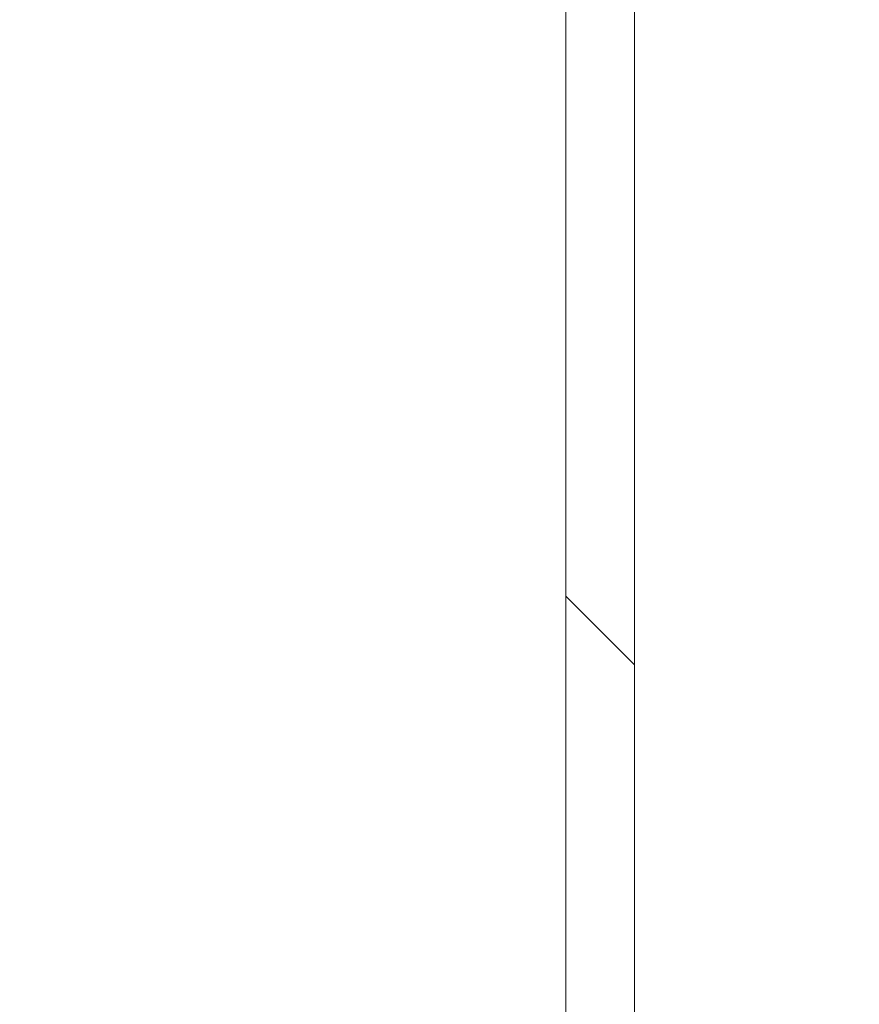
# Model space of a CAD drawing. Units: millimetres. Extents: x 2215 to 4214, y 520 to 3632.
# Drawn here: x 3443 to 3528, y 2779 to 2880 of the extents above; entities that cross this region are included whole.
import ezdxf

# ---------------------------------------------------------------- set-up
doc = ezdxf.new("R2010")
doc.units = ezdxf.units.MM
doc.header["$LTSCALE"] = 20
doc.layers.add('MAßLINIE_MAßZEICHNUNGEN', color=7, linetype='Continuous')
doc.styles.add('SLDTEXTSTYLE0', font='TXT', dxfattribs={"width": 0.7})
doc.dimstyles.new('SLDDIMSTYLE0', dxfattribs={"dimtxt": 105.833333, "dimasz": 70, "dimexe": 0, "dimexo": 0.0625, "dimgap": 26.458333, "dimtad": 0, "dimdec": 0, "dimrnd": 1e-09, "dimzin": 12, "dimdsep": 46, "dimtxsty": 'SLDTEXTSTYLE0', "dimsah": 1, "dimcen": 0.09, "dimadec": 0, "dimazin": 3, "dimtfac": 1, "dimtdec": 0, "dimtofl": 0, "dimtmove": 0, "dimatfit": 3, "dimfxl": 0, "dimfrac": 2, "dimtolj": 1, "dimtzin": 12, "dimarcsym": 0})

# ---------------------------------------------------------------- blocks, each defined once
blk = doc.blocks.new('SW_HATCH_0')
at = {"color": 0, "linetype": 'Continuous', "lineweight": 18}
blk.add_line((579.51, -810.91), (586.51, -817.91), dxfattribs=at)
blk = doc.blocks.new('_D_3')
at = {"layer": 'MAßLINIE_MAßZEICHNUNGEN', "color": 7}
for p, q in [((3616.66, 3631.81), (4055.28, 3631.81)), ((4035.28, 3631.81), (4035.28, 3408.72)), ((4035.28, 2442.34), (4035.28, 2825.85)), ((3437.7, 2442.34), (4055.28, 2442.34))]:
    blk.add_line(p, q, dxfattribs=at)
for points in [[(4035.28, 3631.81), (4005.28, 3561.81), (4065.28, 3561.81)], [(4035.28, 2442.34), (4065.28, 2512.34), (4005.28, 2512.34)]]:
    blk.add_solid(points, dxfattribs=at)
at = {"layer": 'MAßLINIE_MAßZEICHNUNGEN', "color": 7, "char_height": 105.833, "attachment_point": 1, "rotation": 90, "style": 'SLDTEXTSTYLE0'}
for s, insert in [('1200', (4058.39, 3106.31)), ('min 800', (3898.85, 2867.89)), ('max', (4058.39, 2825.85))]:
    blk.add_mtext(s, dxfattribs=dict(at, insert=insert))
blk = doc.blocks.new('_D_4')
at = {"layer": 'MAßLINIE_MAßZEICHNUNGEN', "color": 7}
for p, q in [((3691.33, 2924.34), (3859.16, 2924.34)), ((3839.16, 2924.34), (3839.16, 2804.7)), ((3839.16, 2442.34), (3839.16, 2563.24)), ((3437.7, 2442.34), (3859.16, 2442.34))]:
    blk.add_line(p, q, dxfattribs=at)
for points in [[(3839.16, 2924.34), (3809.16, 2854.34), (3869.16, 2854.34)], [(3839.16, 2442.34), (3869.16, 2512.34), (3809.16, 2512.34)]]:
    blk.add_solid(points, dxfattribs=at)
at = {"layer": 'MAßLINIE_MAßZEICHNUNGEN', "color": 7, "insert": (3782.5, 2563.24), "char_height": 105.833, "attachment_point": 1, "rotation": 90, "style": 'SLDTEXTSTYLE0'}
blk.add_mtext('482', dxfattribs=at)

msp = doc.modelspace()

# ---------------------------------------------------------------- linework, layer by layer
at = {"color": 7, "linetype": 'Continuous', "lineweight": 18}
for p, q in [((3498.16, 2901.84), (3498.16, 2709.96)), ((3505.16, 2901.84), (3505.16, 2709.96))]:
    msp.add_line(p, q, dxfattribs=at)

# ---------------------------------------------------------------- block references
msp.add_blockref('SW_HATCH_0', (2918.65, 3631.81), dxfattribs=at)

# ---------------------------------------------------------------- dimensions: what is measured, and where the dimension line sits
at = {"layer": 'MAßLINIE_MAßZEICHNUNGEN', "color": 7}
dim = msp.add_linear_dim(base=(4035.28, 2442.34), p1=(3596.66, 3631.81), p2=(3417.7, 2442.34), angle=90, text='min 800\\Pmax <>', dimstyle='SLDDIMSTYLE0', dxfattribs=at)
dim.commit()
dim.dimension.update_dxf_attribs({"geometry": '_D_3', "text_midpoint": (4035.28, 3117.28), "dimtype": 160})
dim = msp.add_linear_dim(base=(3839.16, 2442.34), p1=(3671.33, 2924.34), p2=(3417.7, 2442.34), angle=90, dimstyle='SLDDIMSTYLE0', dxfattribs=at)
dim.commit()
dim.dimension.update_dxf_attribs({"geometry": '_D_4', "text_midpoint": (3839.16, 2683.97), "dimtype": 160})

doc.saveas('drawing.dxf')
